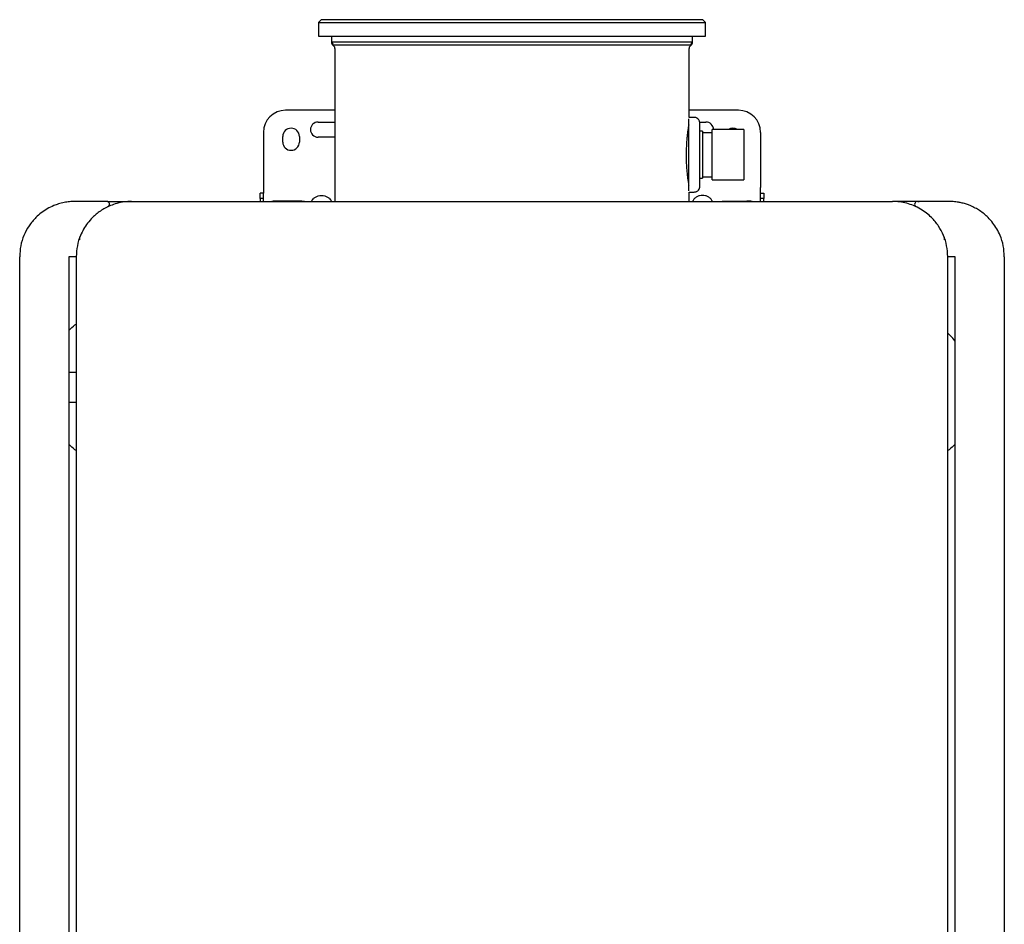
# Model space of a CAD drawing. Units: inches. Extents: x 0.4 to 16.6, y 0.2 to 10.8.
# Drawn here: x 8.8 to 10.2, y 7.9 to 9.2 of the extents above; entities that cross this region are included whole.
import ezdxf

# ---------------------------------------------------------------- set-up
doc = ezdxf.new("R2010")
doc.units = ezdxf.units.IN
doc.header["$MEASUREMENT"] = 0

msp = doc.modelspace()

# ---------------------------------------------------------------- linework, layer by layer
at = {"color": 7, "linetype": 'Continuous', "lineweight": 25}
for p, q in [((9.2528, 9.2377), (9.2488, 9.2337)), ((9.2488, 9.2337), (9.2488, 9.214)), ((9.2488, 9.2337), (9.8008, 9.2337)), ((9.5248, 9.2377), (9.2528, 9.2377)), ((9.7969, 9.2377), (9.5248, 9.2377)), ((9.8008, 9.2337), (9.7969, 9.2377)), ((9.8008, 9.214), (9.8008, 9.2337)), ((9.2488, 9.214), (9.5248, 9.214)), ((9.2673, 9.214), (9.2673, 9.2056)), ((9.5248, 9.214), (9.8008, 9.214)), ((9.7823, 9.2056), (9.7823, 9.214)), ((9.7823, 9.2056), (9.2673, 9.2056)), ((9.2688, 9.202), (9.2713, 9.1995)), ((9.2688, 9.202), (9.7808, 9.202)), ((9.2697, 9.2028), (9.2705, 9.202)), ((9.2724, 9.1967), (9.2724, 8.9787)), ((9.7772, 9.1761), (9.7772, 9.1967)), ((9.7783, 9.1995), (9.7808, 9.202)), ((9.7791, 9.202), (9.7799, 9.2028)), ((9.7772, 9.0983), (9.7772, 9.1576)), ((9.2724, 9.1086), (9.202, 9.1086)), ((9.8476, 9.1086), (9.7772, 9.1086)), ((9.7846, 9.0983), (9.7772, 9.0983)), ((9.2482, 9.0918), (9.2724, 9.0918)), ((9.7768, 8.9939), (9.7768, 9.0964)), ((9.7924, 9.0918), (9.8014, 9.0918)), ((9.1705, 9.0771), (9.1705, 8.9983)), ((9.198, 9.0633), (9.198, 9.0712)), ((9.2217, 9.0712), (9.2217, 9.0633)), ((9.2724, 9.0702), (9.2482, 9.0702)), ((9.7768, 9.0764), (9.7751, 9.0764)), ((9.7965, 9.0787), (9.7925, 9.0787)), ((9.7965, 9.0787), (9.7965, 9.0117)), ((9.8102, 9.0764), (9.7965, 9.0764)), ((9.8555, 9.0811), (9.8102, 9.0811)), ((9.8102, 9.0093), (9.8102, 9.0811)), ((9.8555, 9.0811), (9.8555, 9.0093)), ((9.8791, 9.0771), (9.8791, 8.9983)), ((9.775, 9.0139), (9.7768, 9.0139)), ((9.7965, 9.0139), (9.8102, 9.0139)), ((9.7925, 9.0117), (9.7965, 9.0117)), ((9.8102, 9.0093), (9.8555, 9.0093)), ((9.1657, 8.9826), (9.1657, 8.9905)), ((9.1705, 8.9905), (9.1657, 8.9905)), ((9.1705, 8.9983), (9.1705, 8.9905)), ((9.1705, 8.9826), (9.1705, 8.9905)), ((9.7772, 8.992), (9.7846, 8.992)), ((9.7772, 8.9787), (9.7772, 8.992)), ((9.8791, 8.9905), (9.8791, 8.9983)), ((9.8791, 8.9826), (9.8791, 8.9905)), ((9.8791, 8.9905), (9.8839, 8.9905)), ((9.8839, 8.9905), (9.8839, 8.9826)), ((8.9454, 8.9787), (8.9016, 8.9787)), ((8.9484, 8.9712), (8.9494, 8.9717)), ((8.9485, 8.9712), (8.9484, 8.9712)), ((9.1657, 8.9826), (9.1657, 8.9787)), ((9.1705, 8.9826), (9.1657, 8.9826)), ((9.1705, 8.9787), (9.1705, 8.9826)), ((9.2134, 8.9792), (9.1902, 8.9792)), ((9.8362, 8.9792), (9.8594, 8.9792)), ((9.8791, 8.9787), (9.8791, 8.9826)), ((9.8839, 8.9826), (9.8791, 8.9826)), ((9.8839, 8.9787), (9.8839, 8.9826)), ((10.1002, 8.9717), (10.1011, 8.9712)), ((10.1036, 8.9785), (10.1042, 8.9787)), ((10.148, 8.9787), (10.1042, 8.9787)), ((10.1042, 8.9787), (10.1053, 8.9785)), ((8.9123, 8.9357), (8.9123, 8.9357)), ((10.137, 8.9357), (10.1373, 8.9357)), ((8.9087, 8.9239), (8.9087, 8.9281)), ((10.1409, 8.9281), (10.1409, 8.9239)), ((8.8228, 6.7621), (8.8228, 8.8999)), ((8.8933, 8.9), (8.9035, 8.9)), ((8.8933, 6.762), (8.8933, 8.9)), ((8.9035, 8.8999), (8.9035, 6.7621)), ((10.1461, 8.9), (10.1563, 8.9)), ((10.1461, 6.7621), (10.1461, 8.8999)), ((10.1563, 8.9), (10.1563, 6.762)), ((10.2268, 8.8999), (10.2268, 6.7621)), ((8.8933, 8.7353), (8.9035, 8.7353)), ((8.9035, 8.692), (8.8933, 8.692))]:
    msp.add_line(p, q, dxfattribs=at)
at = {"color": 7, "linetype": 'Continuous', "lineweight": 25, "flags": 128}
msp.add_lwpolyline([(10.1563, 8.7802), (10.1535, 8.7837), (10.1461, 8.7911)], dxfattribs=at)
at = {"color": 7, "linetype": 'Continuous', "lineweight": 25}
for centre, radius, start, end in [((10.0303, 9.1668), 0.2533, 177.9067, 182.0933), ((9.202, 9.0771), 0.0315, 90, 180), ((9.8476, 9.0771), 0.0315, 360, 90), ((9.2482, 9.081), 0.0108, 90, 270), ((9.8014, 9.081), 0.0108, 0.5209, 90), ((9.2098, 9.0712), 0.0118, 0, 180), ((9.8398, 9.0712), 0.0118, 57.3165, 122.6835), ((9.2098, 9.0633), 0.0118, 180, 360), ((8.9469, 8.9747), 0.00394, 295.3769, 90), ((9.19, 8.9238), 0.0553, 89.8843, 97.8231), ((9.8596, 8.9238), 0.0553, 82.1772, 90.1155), ((10.1028, 8.9747), 0.00394, 90, 244.6231)]:
    msp.add_arc(centre, radius, start, end, dxfattribs=at)
for points, knots in [([(9.2673, 9.2056), (9.2673, 9.2052), (9.2674, 9.2046), (9.2677, 9.2036), (9.2682, 9.2027), (9.2686, 9.2022), (9.2688, 9.202)], [0, 0, 0, 0, 0.247569, 0.49998, 0.752434, 1, 1, 1, 1]), ([(9.2697, 9.2028), (9.2693, 9.2033), (9.2686, 9.2041), (9.2685, 9.2051), (9.2685, 9.2056)], [0, 0, 0, 0, 0.5600398, 1, 1, 1, 1]), ([(9.2724, 9.1967), (9.2724, 9.197), (9.2724, 9.1975), (9.2722, 9.1982), (9.2718, 9.1989), (9.2715, 9.1993), (9.2713, 9.1995)], [0, 0, 0, 0, 0.247589, 0.50002, 0.752428, 1, 1, 1, 1]), ([(9.7783, 9.1995), (9.7781, 9.1993), (9.7778, 9.1989), (9.7774, 9.1982), (9.7772, 9.1975), (9.7772, 9.197), (9.7772, 9.1967)], [0, 0, 0, 0, 0.247573, 0.499983, 0.752406, 1, 1, 1, 1]), ([(9.7811, 9.2056), (9.781, 9.205), (9.7809, 9.2039), (9.7802, 9.2031), (9.7799, 9.2028)], [0, 0, 0, 0, 0.559966, 1, 1, 1, 1]), ([(9.7808, 9.202), (9.781, 9.2022), (9.7815, 9.2027), (9.7819, 9.2036), (9.7822, 9.2046), (9.7823, 9.2052), (9.7823, 9.2056)], [0, 0, 0, 0, 0.247551, 0.500022, 0.752428, 1, 1, 1, 1]), ([(9.7925, 9.0905), (9.7925, 9.0911), (9.7924, 9.0922), (9.7918, 9.094), (9.7906, 9.0958), (9.7888, 9.0973), (9.7867, 9.0982), (9.7854, 9.0983), (9.7846, 9.0983)], [0, 0, 0, 0, 0.148781, 0.276384, 0.450221, 0.67208, 0.82661, 1, 1, 1, 1]), ([(9.7768, 9.0878), (9.7768, 9.0877), (9.7766, 9.0871), (9.7762, 9.0846), (9.7756, 9.0806), (9.7749, 9.0753), (9.7742, 9.0693), (9.7737, 9.0624), (9.7733, 9.0552), (9.773, 9.0476), (9.7731, 9.04), (9.7733, 9.0325), (9.7738, 9.0255), (9.7744, 9.0189), (9.7751, 9.013), (9.7758, 9.008), (9.7764, 9.0041), (9.7766, 9.0025), (9.7768, 9.0018)], [0, 0, 0, 0, 0.008949, 0.074249, 0.141407, 0.207346, 0.275168, 0.341548, 0.409894, 0.47556, 0.543175, 0.608082, 0.674855, 0.74014, 0.807269, 0.873476, 0.941597, 1, 1, 1, 1]), ([(9.7925, 9.0452), (9.7925, 9.0472), (9.7925, 9.0515), (9.7925, 9.0582), (9.7925, 9.0654), (9.7925, 9.0714), (9.7925, 9.0761), (9.7925, 9.0807), (9.7925, 9.0856), (9.7925, 9.0897), (9.7925, 9.0902), (9.7925, 9.0905)], [0, 0, 0, 0, 0.084831, 0.180809, 0.288954, 0.409865, 0.476723, 0.543553, 0.688359, 0.841818, 1, 1, 1, 1]), ([(9.7925, 8.9999), (9.7925, 9.0002), (9.7925, 9.0007), (9.7925, 9.0048), (9.7925, 9.0106), (9.7925, 9.0176), (9.7925, 9.025), (9.7925, 9.0322), (9.7925, 9.0389), (9.7925, 9.0432), (9.7925, 9.0452)], [0, 0, 0, 0, 0.158211, 0.311699, 0.456532, 0.59006, 0.710993, 0.819157, 0.915153, 1, 1, 1, 1]), ([(9.7846, 8.992), (9.7853, 8.9921), (9.7864, 8.9922), (9.7882, 8.9928), (9.79, 8.994), (9.7915, 8.9957), (9.7924, 8.9978), (9.7925, 8.9992), (9.7925, 8.9999)], [0, 0, 0, 0, 0.148771, 0.276382, 0.45021, 0.672087, 0.826609, 1, 1, 1, 1]), ([(9.2391, 8.9793), (9.2398, 8.9804), (9.2413, 8.9825), (9.2445, 8.9851), (9.2486, 8.9869), (9.2516, 8.9872), (9.2531, 8.9873)], [0, 0, 0, 0, 0.220618, 0.464624, 0.727136, 1, 1, 1, 1]), ([(9.2531, 8.9873), (9.2547, 8.9872), (9.2577, 8.9869), (9.2618, 8.9851), (9.265, 8.9825), (9.2665, 8.9804), (9.2672, 8.9793)], [0, 0, 0, 0, 0.272862, 0.53538, 0.779379, 1, 1, 1, 1]), ([(9.7965, 8.9873), (9.7951, 8.9872), (9.7922, 8.987), (9.7883, 8.9853), (9.7848, 8.9828), (9.7832, 8.9805), (9.7824, 8.9793)], [0, 0, 0, 0, 0.245796, 0.500002, 0.754206, 1, 1, 1, 1]), ([(9.8105, 8.9793), (9.8097, 8.9805), (9.8081, 8.9828), (9.8046, 8.9853), (9.8007, 8.987), (9.7978, 8.9872), (9.7965, 8.9873)], [0, 0, 0, 0, 0.24579, 0.499996, 0.754203, 1, 1, 1, 1]), ([(8.9016, 8.9787), (8.899, 8.9786), (8.8939, 8.9784), (8.886, 8.9772), (8.8785, 8.9753), (8.8704, 8.9724), (8.8621, 8.9683), (8.8535, 8.9626), (8.8446, 8.9547), (8.8358, 8.9441), (8.8284, 8.9304), (8.8237, 8.9154), (8.8231, 8.9051), (8.8228, 8.8999)], [0, 0, 0, 0, 0.062753, 0.125387, 0.193676, 0.250466, 0.336153, 0.418456, 0.500095, 0.62528, 0.749841, 0.876063, 1, 1, 1, 1]), ([(8.9823, 8.9787), (8.9789, 8.9785), (8.9718, 8.9783), (8.9617, 8.9761), (8.9526, 8.973), (8.9447, 8.9693), (8.9379, 8.9651), (8.932, 8.9606), (8.9258, 8.955), (8.9196, 8.9479), (8.9139, 8.9393), (8.9086, 8.9286), (8.9044, 8.9154), (8.9038, 8.9051), (8.9035, 8.8999)], [0, 0, 0, 0, 0.08337, 0.170743, 0.249786, 0.317772, 0.381999, 0.442469, 0.499181, 0.585531, 0.668909, 0.749316, 0.875663, 1, 1, 1, 1]), ([(8.9469, 8.9787), (8.9468, 8.9787), (8.9468, 8.9787), (8.9464, 8.9787), (8.9458, 8.9787), (8.9454, 8.9787)], [0, 0, 0, 0, 0.2513433, 0.5005243, 1, 1, 1, 1]), ([(8.9482, 8.9787), (8.9488, 8.9787), (8.9517, 8.9787), (8.9566, 8.9787), (8.963, 8.9787), (8.9695, 8.9787), (8.9759, 8.9787), (8.9801, 8.9787), (8.9823, 8.9787)], [0, 0, 0, 0, 0.048132, 0.236229, 0.424409, 0.612292, 0.806092, 1, 1, 1, 1]), ([(8.9823, 8.9787), (9.0273, 8.9787), (9.1172, 8.9787), (9.2528, 8.9787), (9.3887, 8.9787), (9.4794, 8.9787), (9.5248, 8.9787)], [0, 0, 0, 0, 0.250001, 0.5, 0.749997, 1, 1, 1, 1]), ([(9.2291, 8.9787), (9.229, 8.9787), (9.224, 8.9791), (9.2187, 8.9792), (9.2134, 8.9792)], [0, 0, 0, 0, 0.013865, 1, 1, 1, 1]), ([(9.5248, 8.9787), (9.5702, 8.9787), (9.6609, 8.9787), (9.7968, 8.9787), (9.9324, 8.9787), (10.0223, 8.9787), (10.0673, 8.9787)], [0, 0, 0, 0, 0.250001, 0.5, 0.749997, 1, 1, 1, 1]), ([(9.8205, 8.9787), (9.8206, 8.9787), (9.8256, 8.9791), (9.831, 8.9792), (9.8362, 8.9792)], [0, 0, 0, 0, 0.013872, 1, 1, 1, 1]), ([(10.1461, 8.8999), (10.1458, 8.9051), (10.1452, 8.9154), (10.1405, 8.9302), (10.1332, 8.944), (10.1246, 8.9544), (10.1157, 8.9623), (10.1072, 8.9681), (10.0977, 8.9728), (10.0877, 8.9762), (10.0776, 8.9783), (10.0708, 8.9785), (10.0673, 8.9787)], [0, 0, 0, 0, 0.124376, 0.250759, 0.37242, 0.500746, 0.577202, 0.660332, 0.750137, 0.833281, 0.916605, 1, 1, 1, 1]), ([(10.102, 8.9787), (10.1012, 8.9787), (10.0982, 8.9787), (10.093, 8.9787), (10.0866, 8.9787), (10.0802, 8.9787), (10.0738, 8.9787), (10.0695, 8.9787), (10.0673, 8.9787)], [0, 0, 0, 0, 0.063592, 0.248662, 0.433804, 0.618637, 0.80929, 1, 1, 1, 1]), ([(10.1042, 8.9787), (10.1038, 8.9787), (10.1033, 8.9787), (10.1028, 8.9787), (10.1028, 8.9787), (10.1028, 8.9787)], [0, 0, 0, 0, 0.502214, 0.750921, 1, 1, 1, 1]), ([(10.1053, 8.9785), (10.1051, 8.9785), (10.1045, 8.9786), (10.1039, 8.9785), (10.1036, 8.9785)], [0, 0, 0, 0, 0.4491342, 1, 1, 1, 1]), ([(10.2268, 8.8999), (10.2265, 8.9051), (10.2259, 8.9154), (10.2217, 8.9287), (10.2164, 8.9395), (10.2106, 8.9481), (10.2044, 8.9552), (10.198, 8.961), (10.1918, 8.9655), (10.1852, 8.9695), (10.1789, 8.9725), (10.1727, 8.9748), (10.167, 8.9764), (10.1607, 8.9777), (10.1544, 8.9785), (10.15, 8.9786), (10.148, 8.9787)], [0, 0, 0, 0, 0.123895, 0.250075, 0.332494, 0.415432, 0.499963, 0.560621, 0.62469, 0.684411, 0.749583, 0.794086, 0.845947, 0.892283, 0.952313, 1, 1, 1, 1]), ([(8.8933, 8.7951), (8.8959, 8.7979), (8.899, 8.8012), (8.9029, 8.8035), (8.9035, 8.8038)], [0, 0, 0, 0, 0.832551, 1, 1, 1, 1]), ([(8.9035, 8.6236), (8.9029, 8.6239), (8.899, 8.6262), (8.8959, 8.6295), (8.8933, 8.6323)], [0, 0, 0, 0, 0.167445, 1, 1, 1, 1]), ([(10.1563, 8.6323), (10.1537, 8.6295), (10.1506, 8.6262), (10.1467, 8.6239), (10.1461, 8.6236)], [0, 0, 0, 0, 0.832556, 1, 1, 1, 1])]:
    msp.add_open_spline(points, degree=3, knots=knots, dxfattribs=at)

doc.saveas('drawing.dxf')
